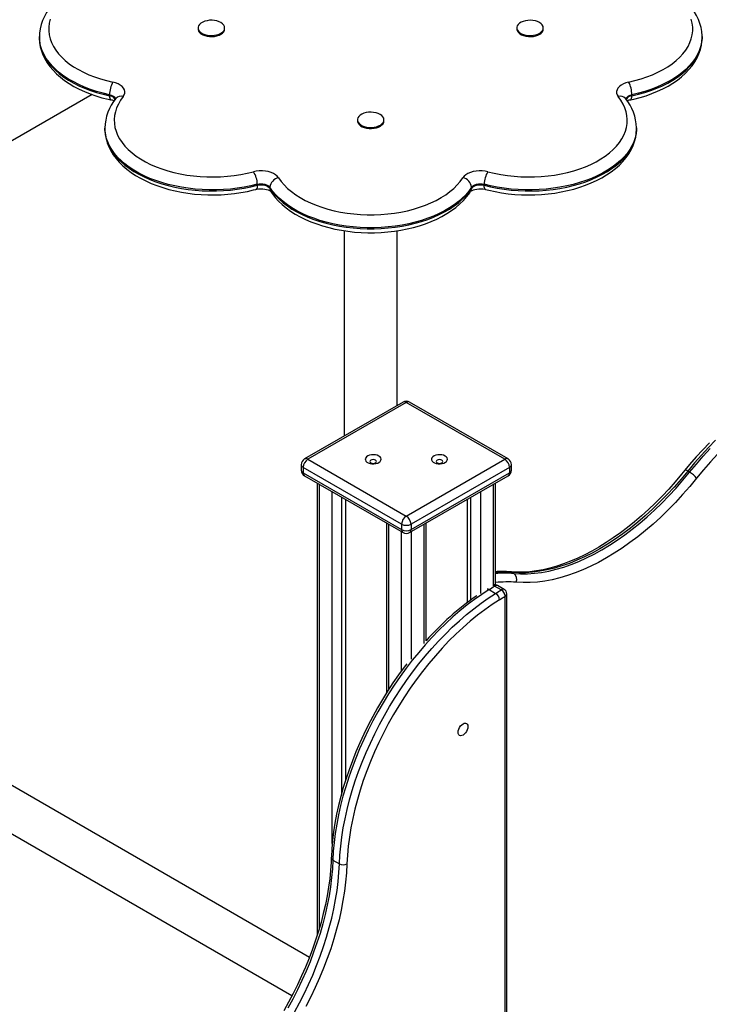
# Model space of a CAD drawing. Units: millimetres. Extents: x 18699 to 36335, y 18465 to 31146.
# Drawn here: x 32710 to 33230, y 23532 to 24275 of the extents above; entities that cross this region are included whole.
import ezdxf

# ---------------------------------------------------------------- set-up
doc = ezdxf.new("R2010")
doc.units = ezdxf.units.MM
doc.layers.add('AXONOMETRIC', color=7, linetype='Continuous')
doc.layers.add('TIPTAP_DIM', color=9, linetype='Continuous')

# ---------------------------------------------------------------- blocks, each defined once
blk = doc.blocks.new('LMK004_axonometric')
at = {"layer": 'AXONOMETRIC'}
for p, q in [((-756.7, 1941.94), (-756.7, 1941.12)), ((-736.7, 1941.12), (-736.7, 1941.94)), ((-516.29, 1941.94), (-516.29, 1941.12)), ((-496.29, 1941.12), (-496.29, 1941.94)), ((-876.5, 1935.41), (-876.5, 1934.59)), ((-376.5, 1934.59), (-376.5, 1935.41)), ((-376.5, 1934.39), (-376.5, 1934.59)), ((-836.61, 1891.61), (-1116.07, 1730.28)), ((-823.52, 1890.69), (-823.52, 1891.5)), ((-818.71, 1888.69), (-818.71, 1888.7)), ((-434.29, 1888.7), (-434.28, 1888.69)), ((-429.47, 1891.5), (-429.47, 1890.69)), ((-827.02, 1866.45), (-827.02, 1865.63)), ((-636.5, 1872.54), (-636.5, 1871.73)), ((-616.5, 1871.73), (-616.5, 1872.54)), ((-425.97, 1865.63), (-425.97, 1866.45)), ((-425.97, 1865.4), (-425.97, 1865.63)), ((-712.04, 1823.12), (-712.04, 1823.93)), ((-702.55, 1821.66), (-702.55, 1820.85)), ((-550.45, 1820.85), (-550.45, 1821.66)), ((-540.95, 1823.93), (-540.95, 1823.12)), ((-646.5, 1788.83), (-646.5, 1633.82)), ((-606.5, 1656.91), (-606.5, 1788.83)), ((-602.13, 1659.43), (-676.37, 1616.57)), ((-599.63, 1659.19), (-673.87, 1616.33)), ((-525.38, 1616.33), (-599.63, 1659.19)), ((-522.88, 1616.57), (-597.13, 1659.43)), ((-673.87, 1616.33), (-599.63, 1573.46)), ((-599.63, 1573.46), (-525.38, 1616.33)), ((-678.87, 1612.24), (-678.87, 1608.16)), ((-603.16, 1567.34), (-677.41, 1610.2)), ((-677.41, 1610.2), (-677.41, 1606.12)), ((-677.41, 1606.12), (-603.16, 1563.26)), ((-521.84, 1610.2), (-596.09, 1567.34)), ((-596.09, 1563.26), (-521.84, 1606.12)), ((-521.84, 1610.2), (-521.84, 1606.12)), ((-520.38, 1608.16), (-520.38, 1612.24)), ((-385.9, 1606.6), (-387.32, 1607.42)), ((-676.37, 1603.83), (-602.13, 1560.97)), ((-666.85, 1598.33), (-666.85, 1257.1)), ((-597.13, 1560.97), (-522.88, 1603.83)), ((-532.4, 1521.51), (-532.4, 1598.33)), ((-665.39, 1597.49), (-665.39, 1261.88)), ((-655.49, 1326.37), (-655.49, 1591.77)), ((-543.77, 1591.77), (-543.77, 1515)), ((-533.87, 1521.35), (-533.87, 1597.49)), ((-648.42, 1587.69), (-648.42, 1364.13)), ((-645.59, 1586.06), (-645.59, 1373.69)), ((-553.66, 1586.06), (-553.66, 1508.11)), ((-550.84, 1510.22), (-550.84, 1587.69)), ((-614.53, 1568.13), (-614.53, 1440.05)), ((-613.06, 1567.28), (-613.06, 1442.35)), ((-603.16, 1567.34), (-603.16, 1563.26)), ((-603.16, 1456.75), (-603.16, 1561.57)), ((-596.09, 1567.34), (-596.09, 1563.26)), ((-596.09, 1561.57), (-596.09, 1465.49)), ((-586.19, 1477.3), (-586.19, 1567.28)), ((-584.73, 1479.37), (-584.73, 1568.13)), ((-518.49, 1530.07), (-519.9, 1530.88)), ((-537.18, 1517.97), (-532.24, 1515.12)), ((-528.08, 1517.8), (-533.03, 1520.66)), ((-525.86, 1518.14), (-530.81, 1521)), ((-525.03, 826.53), (-525.03, 1513.04)), ((-523.86, 828.16), (-523.86, 1514.68)), ((-672.73, 1240.35), (-952.39, 1401.79)), ((-685.92, 1211.23), (-984.21, 1383.42)), ((-655.05, 1313.82), (-650.1, 1310.96))]:
    blk.add_line(p, q, dxfattribs=at)
at = {"layer": 'AXONOMETRIC', "flags": 128}
for points in [[(-822.56, 1982.36), (-825.08, 1981.8), (-829.74, 1980.59), (-834.28, 1979.21), (-838.67, 1977.66), (-842.9, 1975.93), (-846.95, 1974.04), (-850.81, 1971.99), (-854.46, 1969.78), (-857.88, 1967.42), (-861.06, 1964.91), (-863.98, 1962.27), (-866.62, 1959.51), (-868.97, 1956.64), (-871.01, 1953.67), (-872.73, 1950.63), (-874.14, 1947.53), (-875.21, 1944.38), (-875.96, 1941.21), (-876.39, 1938.04), (-876.48, 1935.36)], [(-868.38, 1948.52), (-869.09, 1945.57), (-869.45, 1942.61), (-869.45, 1939.64), (-869.09, 1936.67), (-868.38, 1933.73), (-867.31, 1930.82), (-865.9, 1927.96), (-864.15, 1925.16), (-862.06, 1922.45), (-859.65, 1919.82), (-856.93, 1917.29), (-853.91, 1914.88), (-850.62, 1912.6), (-847.05, 1910.46), (-843.23, 1908.46), (-839.19, 1906.62), (-834.93, 1904.95), (-830.48, 1903.45), (-825.86, 1902.14), (-821.1, 1901.01)], [(-431.9, 1901.01), (-427.13, 1902.14), (-422.51, 1903.45), (-418.06, 1904.95), (-413.81, 1906.62), (-409.76, 1908.46), (-405.94, 1910.46), (-402.38, 1912.6), (-399.08, 1914.88), (-396.06, 1917.29), (-393.34, 1919.82), (-390.93, 1922.45), (-388.85, 1925.16), (-387.09, 1927.96), (-385.68, 1930.82), (-384.61, 1933.73), (-383.9, 1936.67), (-383.54, 1939.64), (-383.54, 1942.61), (-383.9, 1945.57), (-384.61, 1948.52)], [(-376.52, 1935.45), (-376.5, 1935.95), (-376.71, 1939.11), (-377.24, 1942.24), (-378.07, 1945.34), (-379.21, 1948.39), (-380.66, 1951.39), (-382.41, 1954.33), (-384.46, 1957.2), (-386.81, 1959.99), (-389.44, 1962.68), (-392.36, 1965.27), (-395.53, 1967.72), (-398.96, 1970.05), (-402.62, 1972.23), (-406.49, 1974.26), (-410.56, 1976.13), (-414.8, 1977.84), (-419.21, 1979.37), (-423.76, 1980.74), (-428.44, 1981.92), (-430.44, 1982.36)], [(-746.23, 1947.7), (-748.13, 1947.65), (-749.98, 1947.39), (-751.71, 1946.94), (-753.26, 1946.3), (-754.57, 1945.51), (-755.59, 1944.58), (-756.3, 1943.56), (-756.66, 1942.49), (-756.66, 1941.39), (-756.3, 1940.31), (-755.59, 1939.29), (-754.56, 1938.37), (-753.25, 1937.57), (-751.7, 1936.94), (-749.97, 1936.48), (-748.13, 1936.22), (-746.23, 1936.17), (-744.35, 1936.33), (-742.55, 1936.69), (-740.9, 1937.24), (-739.47, 1937.96), (-738.29, 1938.82), (-737.42, 1939.79), (-736.89, 1940.85), (-736.7, 1941.94), (-736.89, 1943.03), (-737.42, 1944.08), (-738.29, 1945.06), (-739.47, 1945.92), (-740.91, 1946.64), (-742.55, 1947.19), (-744.35, 1947.55), (-746.23, 1947.7)], [(-497.79, 1938.89), (-496.95, 1939.88), (-496.44, 1940.93), (-496.29, 1942.03), (-496.5, 1943.12), (-497.06, 1944.17), (-497.96, 1945.13), (-499.16, 1945.99), (-500.62, 1946.69), (-502.28, 1947.23), (-504.08, 1947.57), (-505.97, 1947.71), (-507.87, 1947.64), (-509.71, 1947.36), (-511.42, 1946.89), (-512.95, 1946.24), (-514.24, 1945.44), (-515.25, 1944.5), (-515.93, 1943.48), (-516.26, 1942.4), (-516.23, 1941.3), (-515.84, 1940.23), (-515.1, 1939.21), (-514.05, 1938.3), (-512.72, 1937.52), (-511.15, 1936.89), (-509.41, 1936.45), (-507.56, 1936.21), (-505.66, 1936.18), (-503.78, 1936.35), (-501.99, 1936.72), (-500.36, 1937.29), (-498.94, 1938.02), (-497.79, 1938.89)], [(-756.7, 1941.12), (-756.66, 1940.57), (-756.3, 1939.49), (-755.59, 1938.48), (-754.56, 1937.55), (-753.25, 1936.76), (-751.7, 1936.12), (-749.97, 1935.67), (-748.13, 1935.41), (-746.23, 1935.36), (-744.35, 1935.51), (-742.55, 1935.87), (-740.9, 1936.42), (-739.47, 1937.14), (-738.29, 1938), (-737.42, 1938.98), (-736.89, 1940.03), (-736.7, 1941.12)], [(-516.29, 1941.12), (-516.23, 1940.48), (-515.84, 1939.41), (-515.1, 1938.4), (-514.05, 1937.48), (-512.72, 1936.7), (-511.15, 1936.08), (-509.41, 1935.64), (-507.56, 1935.4), (-505.66, 1935.36), (-503.78, 1935.53), (-501.99, 1935.91), (-500.36, 1936.47), (-498.94, 1937.2), (-497.79, 1938.08)], [(-823.52, 1891.5), (-828.46, 1892.66), (-833.26, 1894.01), (-837.89, 1895.54), (-842.34, 1897.23), (-846.58, 1899.1), (-850.6, 1901.12), (-854.39, 1903.28), (-857.92, 1905.59), (-861.18, 1908.03), (-864.15, 1910.58), (-866.83, 1913.24), (-869.2, 1916), (-871.25, 1918.84), (-872.97, 1921.75), (-874.36, 1924.73), (-875.4, 1927.74), (-876.1, 1930.8), (-876.45, 1933.87), (-876.5, 1935.37)], [(-876.5, 1934.59), (-876.45, 1933.05), (-876.1, 1929.98), (-875.4, 1926.93), (-874.36, 1923.91), (-872.97, 1920.94), (-871.25, 1918.02), (-869.2, 1915.18), (-866.83, 1912.43), (-864.15, 1909.76), (-861.18, 1907.21), (-857.92, 1904.77), (-854.39, 1902.47), (-850.6, 1900.3), (-846.58, 1898.28), (-842.34, 1896.42), (-837.89, 1894.72), (-833.26, 1893.19), (-828.46, 1891.85), (-823.52, 1890.69)], [(-876.47, 1934.69), (-876.49, 1934.05), (-876.28, 1930.89), (-875.76, 1927.76), (-874.92, 1924.66), (-873.78, 1921.61), (-872.34, 1918.6), (-870.59, 1915.66), (-868.53, 1912.79), (-866.19, 1910), (-863.55, 1907.31), (-860.64, 1904.73), (-857.46, 1902.27), (-854.03, 1899.95), (-850.38, 1897.76), (-846.51, 1895.73), (-842.44, 1893.86), (-838.19, 1892.16), (-833.78, 1890.62), (-829.23, 1889.26), (-824.55, 1888.07), (-822.56, 1887.63)], [(-430.44, 1887.63), (-427.92, 1888.2), (-423.25, 1889.4), (-418.72, 1890.78), (-414.33, 1892.34), (-410.1, 1894.06), (-406.04, 1895.95), (-402.18, 1898.01), (-398.54, 1900.22), (-395.11, 1902.58), (-391.93, 1905.08), (-389.02, 1907.72), (-386.38, 1910.48), (-384.03, 1913.36), (-381.98, 1916.32), (-380.26, 1919.37), (-378.86, 1922.47), (-377.78, 1925.61), (-377.03, 1928.78), (-376.61, 1931.96), (-376.53, 1934.36)], [(-376.5, 1935.45), (-376.54, 1933.87), (-376.89, 1930.8), (-377.59, 1927.74), (-378.64, 1924.73), (-380.02, 1921.75), (-381.74, 1918.84), (-383.79, 1916), (-386.16, 1913.24), (-388.84, 1910.58), (-391.82, 1908.03), (-395.08, 1905.59), (-398.61, 1903.28), (-402.39, 1901.12), (-406.41, 1899.1), (-410.66, 1897.23), (-415.11, 1895.54), (-419.74, 1894.01), (-424.53, 1892.66), (-429.47, 1891.5)], [(-429.47, 1890.69), (-424.53, 1891.85), (-419.74, 1893.19), (-415.11, 1894.72), (-410.66, 1896.42), (-406.41, 1898.28), (-402.39, 1900.3), (-398.61, 1902.47), (-395.08, 1904.77), (-391.82, 1907.21), (-388.84, 1909.76), (-386.16, 1912.43), (-383.79, 1915.18), (-381.74, 1918.02), (-380.02, 1920.94), (-378.64, 1923.91), (-377.59, 1926.93), (-376.89, 1929.98), (-376.54, 1933.05), (-376.5, 1934.39)], [(-813.23, 1890.05), (-812.44, 1891.3), (-812.02, 1892.61), (-811.98, 1893.94), (-812.31, 1895.25), (-813.02, 1896.52), (-814.07, 1897.7), (-815.45, 1898.77), (-817.11, 1899.69), (-819.01, 1900.45), (-821.1, 1901.01)], [(-431.9, 1901.01), (-433.98, 1900.45), (-435.89, 1899.69), (-437.55, 1898.77), (-438.92, 1897.7), (-439.98, 1896.52), (-440.68, 1895.25), (-441.02, 1893.94), (-440.97, 1892.61), (-440.55, 1891.3), (-439.76, 1890.05)], [(-823.52, 1891.5), (-822.23, 1891.14), (-821.1, 1890.62), (-820.17, 1889.99), (-819.48, 1889.26), (-819.07, 1888.46), (-819, 1888.19)], [(-823.52, 1890.69), (-823.48, 1889.64), (-823.34, 1888.79), (-823.11, 1888.15), (-822.81, 1887.75), (-822.57, 1887.63)], [(-813.23, 1890.05), (-815.22, 1887.31), (-816.88, 1884.49), (-818.19, 1881.62), (-819.15, 1878.7), (-819.76, 1875.74), (-820.01, 1872.77), (-819.91, 1869.8), (-819.44, 1866.84), (-818.63, 1863.91), (-817.46, 1861.01), (-815.94, 1858.17), (-814.09, 1855.4), (-811.9, 1852.7), (-809.4, 1850.11), (-806.59, 1847.61), (-803.49, 1845.24), (-800.11, 1843), (-796.47, 1840.9), (-792.59, 1838.94), (-788.47, 1837.15), (-784.16, 1835.53), (-779.66, 1834.09), (-774.99, 1832.83), (-770.19, 1831.76), (-765.27, 1830.88), (-760.25, 1830.21), (-755.17, 1829.74), (-750.04, 1829.47), (-744.89, 1829.41), (-739.75, 1829.55), (-734.63, 1829.9), (-729.57, 1830.46), (-724.59, 1831.22), (-719.72, 1832.17), (-714.97, 1833.32)], [(-538.03, 1833.32), (-533.28, 1832.17), (-528.4, 1831.22), (-523.42, 1830.46), (-518.36, 1829.9), (-513.25, 1829.55), (-508.1, 1829.41), (-502.95, 1829.47), (-497.83, 1829.74), (-492.74, 1830.21), (-487.73, 1830.88), (-482.81, 1831.76), (-478, 1832.83), (-473.34, 1834.09), (-468.84, 1835.53), (-464.52, 1837.15), (-460.41, 1838.94), (-456.52, 1840.9), (-452.88, 1843), (-449.5, 1845.24), (-446.4, 1847.61), (-443.59, 1850.11), (-441.09, 1852.7), (-438.91, 1855.4), (-437.05, 1858.17), (-435.54, 1861.01), (-434.37, 1863.91), (-433.55, 1866.84), (-433.09, 1869.8), (-432.98, 1872.77), (-433.23, 1875.74), (-433.84, 1878.7), (-434.8, 1881.62), (-436.12, 1884.49), (-437.77, 1887.31), (-439.76, 1890.05)], [(-434, 1888.17), (-433.92, 1888.46), (-433.51, 1889.26), (-432.83, 1889.99), (-431.9, 1890.62), (-430.76, 1891.14), (-429.47, 1891.5)], [(-430.43, 1887.63), (-430.18, 1887.75), (-429.88, 1888.15), (-429.65, 1888.79), (-429.52, 1889.64), (-429.47, 1890.69)], [(-618, 1869.5), (-617.16, 1870.48), (-616.65, 1871.54), (-616.5, 1872.63), (-616.71, 1873.72), (-617.27, 1874.77), (-618.17, 1875.74), (-619.37, 1876.59), (-620.82, 1877.3), (-622.48, 1877.83), (-624.29, 1878.17), (-626.18, 1878.31), (-628.07, 1878.24), (-629.91, 1877.97), (-631.63, 1877.5), (-633.16, 1876.85), (-634.45, 1876.04), (-635.46, 1875.11), (-636.13, 1874.08), (-636.46, 1873), (-636.44, 1871.91), (-636.05, 1870.83), (-635.31, 1869.82), (-634.26, 1868.91), (-632.93, 1868.12), (-631.36, 1867.5), (-629.62, 1867.06), (-627.77, 1866.82), (-625.87, 1866.78), (-623.99, 1866.96), (-622.2, 1867.33), (-620.57, 1867.89), (-619.15, 1868.63), (-618, 1869.5)], [(-712.04, 1823.93), (-716.95, 1822.74), (-721.99, 1821.73), (-727.14, 1820.92), (-732.36, 1820.31), (-737.64, 1819.89), (-742.96, 1819.68), (-748.29, 1819.67), (-753.62, 1819.86), (-758.9, 1820.25), (-764.14, 1820.84), (-769.29, 1821.63), (-774.34, 1822.61), (-779.27, 1823.78), (-784.06, 1825.14), (-788.68, 1826.68), (-793.12, 1828.38), (-797.35, 1830.26), (-801.36, 1832.28), (-805.13, 1834.46), (-808.64, 1836.78), (-811.88, 1839.22), (-814.84, 1841.78), (-817.5, 1844.45), (-819.85, 1847.21), (-821.88, 1850.06), (-823.59, 1852.97), (-824.95, 1855.95), (-825.98, 1858.97), (-826.66, 1862.02), (-826.99, 1865.09), (-827.02, 1866.37)], [(-827.02, 1865.63), (-826.99, 1864.28), (-826.66, 1861.21), (-825.98, 1858.15), (-824.95, 1855.13), (-823.59, 1852.16), (-821.88, 1849.24), (-819.85, 1846.39), (-817.5, 1843.63), (-814.84, 1840.96), (-811.88, 1838.4), (-808.64, 1835.96), (-805.13, 1833.64), (-801.36, 1831.47), (-797.35, 1829.44), (-793.12, 1827.57), (-788.68, 1825.86), (-784.06, 1824.32), (-779.27, 1822.97), (-774.34, 1821.79), (-769.29, 1820.81), (-764.14, 1820.02), (-758.9, 1819.43), (-753.62, 1819.04), (-748.29, 1818.85), (-742.96, 1818.86), (-737.64, 1819.08), (-732.36, 1819.49), (-727.14, 1820.11), (-721.99, 1820.92), (-716.95, 1821.92), (-712.04, 1823.12)], [(-826.98, 1865.8), (-827, 1864.47), (-826.73, 1861.32), (-826.14, 1858.19), (-825.25, 1855.1), (-824.05, 1852.06), (-822.54, 1849.07), (-820.73, 1846.14), (-818.62, 1843.28), (-816.22, 1840.51), (-813.52, 1837.84), (-810.56, 1835.28), (-807.33, 1832.85), (-803.86, 1830.55), (-800.16, 1828.4), (-796.24, 1826.4), (-792.14, 1824.56), (-787.86, 1822.89), (-783.42, 1821.39), (-778.85, 1820.06), (-774.15, 1818.91), (-769.34, 1817.94), (-764.45, 1817.15), (-759.49, 1816.55), (-754.48, 1816.14), (-749.44, 1815.92), (-744.38, 1815.88), (-739.34, 1816.03), (-734.31, 1816.37), (-729.33, 1816.9), (-724.41, 1817.62), (-719.57, 1818.51), (-714.83, 1819.59), (-713.17, 1820.02)], [(-636.5, 1871.73), (-636.44, 1871.09), (-636.05, 1870.01), (-635.31, 1869), (-634.26, 1868.09), (-632.93, 1867.31), (-631.36, 1866.68), (-629.62, 1866.24), (-627.77, 1866), (-625.87, 1865.97), (-623.99, 1866.14), (-622.2, 1866.51), (-620.57, 1867.08), (-619.15, 1867.81), (-618, 1868.68)], [(-425.97, 1866.44), (-426.01, 1865.09), (-426.34, 1862.02), (-427.02, 1858.97), (-428.04, 1855.95), (-429.41, 1852.97), (-431.11, 1850.06), (-433.14, 1847.21), (-435.49, 1844.45), (-438.15, 1841.78), (-441.11, 1839.22), (-444.35, 1836.78), (-447.87, 1834.46), (-451.64, 1832.28), (-455.65, 1830.26), (-459.88, 1828.38), (-464.31, 1826.68), (-468.93, 1825.14), (-473.72, 1823.78), (-478.65, 1822.61), (-483.7, 1821.63), (-488.86, 1820.84), (-494.09, 1820.25), (-499.38, 1819.86), (-504.7, 1819.67), (-510.03, 1819.68), (-515.35, 1819.89), (-520.63, 1820.31), (-525.86, 1820.92), (-531, 1821.73), (-536.04, 1822.74), (-540.95, 1823.93)], [(-540.95, 1823.12), (-536.04, 1821.92), (-531, 1820.92), (-525.86, 1820.11), (-520.63, 1819.49), (-515.35, 1819.08), (-510.03, 1818.86), (-504.7, 1818.85), (-499.38, 1819.04), (-494.09, 1819.43), (-488.86, 1820.02), (-483.7, 1820.81), (-478.65, 1821.79), (-473.72, 1822.97), (-468.93, 1824.32), (-464.31, 1825.86), (-459.88, 1827.57), (-455.65, 1829.44), (-451.64, 1831.47), (-447.87, 1833.64), (-444.35, 1835.96), (-441.11, 1838.4), (-438.15, 1840.96), (-435.49, 1843.63), (-433.14, 1846.39), (-431.11, 1849.24), (-429.41, 1852.16), (-428.04, 1855.13), (-427.02, 1858.15), (-426.34, 1861.21), (-426.01, 1864.28), (-425.97, 1865.4)], [(-539.82, 1820.02), (-537.34, 1819.39), (-532.58, 1818.34), (-527.73, 1817.48), (-522.8, 1816.8), (-517.81, 1816.3), (-512.78, 1815.99), (-507.72, 1815.87), (-502.67, 1815.94), (-497.63, 1816.2), (-492.63, 1816.65), (-487.68, 1817.28), (-482.81, 1818.09), (-478.02, 1819.1), (-473.34, 1820.28), (-468.79, 1821.63), (-464.38, 1823.17), (-460.13, 1824.87), (-456.05, 1826.74), (-452.16, 1828.77), (-448.49, 1830.96), (-445.03, 1833.3), (-441.82, 1835.79), (-438.87, 1838.41), (-436.19, 1841.15), (-433.8, 1844.01), (-431.72, 1846.97), (-429.95, 1850), (-428.5, 1853.1), (-427.38, 1856.24), (-426.59, 1859.4), (-426.12, 1862.58), (-425.99, 1865.35)], [(-695.98, 1828.78), (-696.96, 1829.99), (-698.26, 1831.08), (-699.86, 1832.04), (-701.71, 1832.84), (-703.76, 1833.45), (-705.95, 1833.85), (-708.23, 1834.05), (-710.54, 1834.02), (-712.8, 1833.78), (-714.97, 1833.32)], [(-695.98, 1828.78), (-694.03, 1826.03), (-691.75, 1823.36), (-689.16, 1820.8), (-686.26, 1818.34), (-683.08, 1816), (-679.62, 1813.8), (-675.9, 1811.74), (-671.95, 1809.84), (-667.77, 1808.09), (-663.4, 1806.53), (-658.85, 1805.13), (-654.14, 1803.93), (-649.3, 1802.92), (-644.35, 1802.1), (-639.31, 1801.49), (-634.21, 1801.07), (-629.07, 1800.87), (-623.92, 1800.87), (-618.78, 1801.07), (-613.68, 1801.49), (-608.65, 1802.1), (-603.69, 1802.92), (-598.85, 1803.93), (-594.14, 1805.13), (-589.59, 1806.53), (-585.22, 1808.09), (-581.05, 1809.84), (-577.09, 1811.74), (-573.38, 1813.8), (-569.92, 1816), (-566.73, 1818.34), (-563.84, 1820.8), (-561.24, 1823.36), (-558.96, 1826.03), (-557.01, 1828.78)], [(-538.03, 1833.32), (-540.19, 1833.78), (-542.46, 1834.02), (-544.76, 1834.05), (-547.04, 1833.85), (-549.24, 1833.45), (-551.29, 1832.84), (-553.14, 1832.04), (-554.73, 1831.08), (-556.04, 1829.99), (-557.01, 1828.78)], [(-712.04, 1823.12), (-712.1, 1822.07), (-712.26, 1821.21), (-712.53, 1820.56), (-712.9, 1820.15), (-713.17, 1820.02)], [(-712.04, 1823.93), (-710.68, 1824.2), (-709.25, 1824.3), (-707.81, 1824.23), (-706.43, 1824), (-705.17, 1823.6), (-704.07, 1823.07), (-703.18, 1822.41), (-702.55, 1821.66)], [(-712.04, 1823.12), (-710.68, 1823.39), (-709.25, 1823.49), (-707.81, 1823.42), (-706.43, 1823.18), (-705.17, 1822.79), (-704.07, 1822.25), (-703.18, 1821.59), (-702.55, 1820.85)], [(-550.45, 1821.66), (-552.46, 1818.81), (-554.79, 1816.05), (-557.43, 1813.37), (-560.37, 1810.8), (-563.6, 1808.35), (-567.1, 1806.03), (-570.85, 1803.85), (-574.85, 1801.81), (-579.07, 1799.93), (-583.49, 1798.21), (-588.1, 1796.66), (-592.88, 1795.3), (-597.8, 1794.11), (-602.85, 1793.12), (-608, 1792.32), (-613.22, 1791.72), (-618.51, 1791.31), (-623.83, 1791.11), (-629.16, 1791.11), (-634.48, 1791.31), (-639.77, 1791.72), (-645, 1792.32), (-650.15, 1793.12), (-655.19, 1794.11), (-660.11, 1795.3), (-664.89, 1796.66), (-669.5, 1798.21), (-673.92, 1799.93), (-678.14, 1801.81), (-682.14, 1803.85), (-685.9, 1806.03), (-689.39, 1808.35), (-692.62, 1810.8), (-695.56, 1813.37), (-698.2, 1816.05), (-700.54, 1818.81), (-702.55, 1821.66)], [(-550.45, 1821.66), (-549.81, 1822.41), (-548.92, 1823.07), (-547.83, 1823.6), (-546.56, 1824), (-545.18, 1824.23), (-543.74, 1824.3), (-542.32, 1824.2), (-540.95, 1823.93)], [(-550.45, 1820.85), (-549.81, 1821.59), (-548.92, 1822.25), (-547.83, 1822.79), (-546.56, 1823.18), (-545.18, 1823.42), (-543.74, 1823.49), (-542.32, 1823.39), (-540.95, 1823.12)], [(-539.82, 1820.02), (-540.1, 1820.15), (-540.46, 1820.56), (-540.73, 1821.21), (-540.9, 1822.07), (-540.95, 1823.12)], [(-713.17, 1820.02), (-712.49, 1820.18), (-711.07, 1820.42), (-709.54, 1820.52), (-707.99, 1820.49), (-706.48, 1820.32), (-705.09, 1820.03), (-703.91, 1819.66), (-702.97, 1819.24), (-702.33, 1818.85), (-701.97, 1818.57), (-701.87, 1818.46)], [(-702.55, 1820.85), (-700.54, 1818), (-698.2, 1815.23), (-695.56, 1812.56), (-692.62, 1809.99), (-689.39, 1807.54), (-685.9, 1805.22), (-682.14, 1803.03), (-678.14, 1800.99), (-673.92, 1799.11), (-669.5, 1797.39), (-664.89, 1795.85), (-660.11, 1794.48), (-655.19, 1793.3), (-650.15, 1792.3), (-645, 1791.5), (-639.77, 1790.9), (-634.48, 1790.5), (-629.16, 1790.29), (-623.83, 1790.29), (-618.51, 1790.5), (-613.22, 1790.9), (-608, 1791.5), (-602.85, 1792.3), (-597.8, 1793.3), (-592.88, 1794.48), (-588.1, 1795.85), (-583.49, 1797.39), (-579.07, 1799.11), (-574.85, 1800.99), (-570.85, 1803.03), (-567.1, 1805.22), (-563.6, 1807.54), (-560.37, 1809.99), (-557.43, 1812.56), (-554.79, 1815.23), (-552.46, 1818), (-550.45, 1820.85)], [(-701.88, 1818.47), (-700.77, 1816.83), (-698.57, 1813.99), (-696.09, 1811.24), (-693.33, 1808.6), (-690.29, 1806.07), (-687, 1803.67), (-683.47, 1801.41), (-679.71, 1799.3), (-675.75, 1797.34), (-671.59, 1795.55), (-667.27, 1793.92), (-662.8, 1792.46), (-658.19, 1791.18), (-653.46, 1790.08), (-648.63, 1789.15), (-643.72, 1788.42), (-638.74, 1787.87), (-633.72, 1787.5), (-628.67, 1787.33), (-623.62, 1787.34), (-618.58, 1787.54), (-613.56, 1787.93), (-608.6, 1788.51), (-603.7, 1789.27), (-598.88, 1790.22), (-594.17, 1791.34), (-589.58, 1792.65), (-585.12, 1794.13), (-580.82, 1795.78), (-576.69, 1797.6), (-572.74, 1799.59), (-569, 1801.73), (-565.48, 1804.03), (-562.2, 1806.47), (-559.16, 1809.05), (-556.4, 1811.76), (-553.92, 1814.59), (-551.75, 1817.52), (-551.12, 1818.47)], [(-551.12, 1818.47), (-551.12, 1818.46), (-550.97, 1818.62), (-550.57, 1818.92), (-549.91, 1819.3), (-548.99, 1819.69), (-547.84, 1820.05), (-546.49, 1820.33), (-545, 1820.49), (-543.45, 1820.52), (-541.91, 1820.42), (-540.46, 1820.18), (-539.82, 1820.02)], [(-370.98, 1628.83), (-376.04, 1623.53), (-381.01, 1618.04), (-385.88, 1612.38), (-389.45, 1608.04)], [(-366.36, 1630.74), (-371.75, 1625.22), (-377.05, 1619.49), (-382.24, 1613.55), (-387.32, 1607.42)], [(-385.9, 1606.6), (-380.83, 1612.73), (-375.64, 1618.67), (-370.34, 1624.41)], [(-251.55, 1676.55), (-256.7, 1676.81), (-261.98, 1676.73), (-267.38, 1676.31), (-272.87, 1675.54), (-278.45, 1674.44), (-284.1, 1673), (-289.83, 1671.21), (-295.6, 1669.1), (-301.42, 1666.66), (-307.27, 1663.9), (-313.14, 1660.82), (-319.01, 1657.43), (-324.88, 1653.74), (-330.73, 1649.74), (-336.55, 1645.47), (-342.33, 1640.91), (-348.05, 1636.08), (-353.71, 1630.99), (-359.29, 1625.66), (-364.78, 1620.08), (-370.17, 1614.28), (-375.45, 1608.26), (-380.61, 1602.04)], [(-620.38, 1618.77), (-621.57, 1619.31), (-622.95, 1619.65), (-624.44, 1619.79), (-625.94, 1619.71), (-627.35, 1619.41), (-628.59, 1618.92), (-629.59, 1618.27), (-630.27, 1617.5), (-630.6, 1616.65), (-630.55, 1615.78), (-630.13, 1614.95), (-629.37, 1614.2), (-628.3, 1613.59), (-627.01, 1613.15), (-625.57, 1612.9), (-624.06, 1612.88), (-622.59, 1613.07), (-621.25, 1613.46), (-620.13, 1614.03), (-619.28, 1614.75), (-618.77, 1615.57), (-618.63, 1616.43), (-618.86, 1617.29), (-619.46, 1618.09), (-620.38, 1618.77)], [(-622.86, 1615.7), (-623.67, 1616.01), (-624.63, 1616.12), (-625.58, 1616.01), (-626.39, 1615.7), (-626.94, 1615.23), (-627.13, 1614.68), (-626.94, 1614.12), (-626.39, 1613.65), (-625.58, 1613.34), (-624.63, 1613.23), (-623.67, 1613.34), (-622.86, 1613.65), (-622.32, 1614.12), (-622.13, 1614.68), (-622.32, 1615.23), (-622.86, 1615.7)], [(-570.38, 1618.77), (-571.57, 1619.31), (-572.95, 1619.65), (-574.44, 1619.79), (-575.94, 1619.71), (-577.35, 1619.41), (-578.59, 1618.92), (-579.59, 1618.27), (-580.27, 1617.5), (-580.6, 1616.65), (-580.55, 1615.78), (-580.13, 1614.95), (-579.37, 1614.2), (-578.3, 1613.59), (-577.01, 1613.15), (-575.57, 1612.9), (-574.06, 1612.88), (-572.59, 1613.07), (-571.25, 1613.46), (-570.13, 1614.03), (-569.28, 1614.75), (-568.77, 1615.57), (-568.63, 1616.43), (-568.86, 1617.29), (-569.46, 1618.09), (-570.38, 1618.77)], [(-572.86, 1615.7), (-573.67, 1616.01), (-574.63, 1616.12), (-575.58, 1616.01), (-576.39, 1615.7), (-576.94, 1615.23), (-577.13, 1614.68), (-576.94, 1614.12), (-576.39, 1613.65), (-575.58, 1613.34), (-574.63, 1613.23), (-573.67, 1613.34), (-572.86, 1613.65), (-572.32, 1614.12), (-572.13, 1614.68), (-572.32, 1615.23), (-572.86, 1615.7)], [(-389.45, 1608.04), (-391.95, 1604.98), (-396.78, 1599.29), (-401.7, 1593.77), (-406.72, 1588.44), (-411.81, 1583.3), (-416.97, 1578.36), (-422.19, 1573.63), (-427.47, 1569.12), (-432.78, 1564.83), (-438.13, 1560.77), (-443.5, 1556.96), (-448.88, 1553.38), (-454.27, 1550.06), (-459.65, 1547), (-465.02, 1544.19), (-470.36, 1541.64), (-475.67, 1539.37), (-480.94, 1537.36), (-486.16, 1535.63), (-491.31, 1534.17), (-496.4, 1532.99), (-501.42, 1532.08), (-506.35, 1531.46), (-511.19, 1531.11), (-515.93, 1531.04), (-520.35, 1531.24), (-521.23, 1531.31)], [(-387.32, 1607.42), (-392.39, 1601.29), (-397.58, 1595.36), (-402.88, 1589.62), (-408.27, 1584.1), (-413.75, 1578.8), (-419.31, 1573.73), (-424.92, 1568.91), (-430.6, 1564.34), (-436.31, 1560.03), (-442.06, 1555.99), (-447.83, 1552.22), (-453.61, 1548.74), (-459.39, 1545.55), (-465.16, 1542.65), (-470.91, 1540.06), (-476.62, 1537.77), (-482.29, 1535.79), (-487.91, 1534.13), (-493.47, 1532.78), (-498.94, 1531.75), (-504.34, 1531.05), (-509.63, 1530.67), (-514.82, 1530.61), (-519.9, 1530.88)], [(-518.49, 1530.07), (-513.41, 1529.8), (-508.22, 1529.85), (-502.92, 1530.23), (-497.53, 1530.94), (-492.05, 1531.96), (-486.5, 1533.31), (-480.88, 1534.97), (-475.21, 1536.95), (-469.49, 1539.24), (-463.75, 1541.83), (-457.98, 1544.73), (-452.19, 1547.92), (-446.41, 1551.4), (-440.64, 1555.17), (-434.9, 1559.21), (-429.18, 1563.52), (-423.51, 1568.09), (-417.89, 1572.92), (-412.34, 1577.98), (-406.86, 1583.28), (-401.47, 1588.8), (-396.17, 1594.54), (-390.98, 1600.48), (-385.9, 1606.6)], [(-387.32, 1607.42), (-387.97, 1607.77), (-388.54, 1608.01), (-388.99, 1608.13), (-389.3, 1608.12), (-389.45, 1608.04)], [(-380.61, 1602.04), (-385.82, 1595.75), (-391.15, 1589.65), (-396.58, 1583.77), (-402.12, 1578.1), (-407.74, 1572.66), (-413.44, 1567.46), (-419.21, 1562.51), (-425.03, 1557.81), (-430.9, 1553.39), (-436.8, 1549.24), (-442.73, 1545.37), (-448.66, 1541.8), (-454.59, 1538.52), (-460.52, 1535.55), (-466.42, 1532.88), (-472.28, 1530.54), (-478.11, 1528.51), (-483.87, 1526.8), (-489.57, 1525.42), (-495.2, 1524.36), (-500.73, 1523.64), (-506.17, 1523.25), (-511.5, 1523.19), (-516.71, 1523.47)], [(-519.9, 1530.88), (-520.62, 1531.19), (-521.24, 1531.31)], [(-537.18, 1517.97), (-542.72, 1514.37), (-548.24, 1510.49), (-553.72, 1506.34), (-559.16, 1501.94), (-564.55, 1497.28), (-569.87, 1492.38), (-575.11, 1487.25), (-580.27, 1481.91), (-585.32, 1476.35), (-590.27, 1470.59), (-595.1, 1464.65), (-599.8, 1458.53), (-604.37, 1452.25), (-608.79, 1445.82), (-613.05, 1439.26), (-617.15, 1432.57), (-621.07, 1425.77), (-624.81, 1418.88), (-628.37, 1411.91), (-631.73, 1404.87), (-634.88, 1397.78), (-637.83, 1390.64), (-640.56, 1383.49), (-643.07, 1376.32), (-645.36, 1369.17), (-647.41, 1362.03), (-649.23, 1354.92), (-650.81, 1347.87), (-652.15, 1340.87), (-653.25, 1333.96), (-654.1, 1327.14), (-654.7, 1320.42), (-655.05, 1313.82)], [(-650.1, 1310.96), (-649.75, 1317.56), (-649.15, 1324.28), (-648.3, 1331.1), (-647.2, 1338.02), (-645.86, 1345.01), (-644.28, 1352.06), (-642.46, 1359.17), (-640.41, 1366.31), (-638.12, 1373.47), (-635.61, 1380.63), (-632.88, 1387.79), (-629.93, 1394.92), (-626.78, 1402.01), (-623.42, 1409.05), (-619.86, 1416.02), (-616.12, 1422.92), (-612.2, 1429.71), (-608.1, 1436.4), (-603.84, 1442.97), (-599.42, 1449.39), (-594.85, 1455.67), (-590.15, 1461.79), (-585.32, 1467.73), (-580.37, 1473.49), (-575.32, 1479.05), (-570.16, 1484.4), (-564.92, 1489.53), (-559.6, 1494.42), (-554.21, 1499.08), (-548.77, 1503.49), (-543.29, 1507.63), (-537.77, 1511.51), (-532.24, 1515.12)], [(-529.29, 1510.29), (-534.87, 1506.65), (-540.43, 1502.73), (-545.95, 1498.53), (-551.43, 1494.06), (-556.84, 1489.34), (-562.19, 1484.36), (-567.45, 1479.15), (-572.63, 1473.71), (-577.69, 1468.06), (-582.64, 1462.2), (-587.47, 1456.15), (-592.16, 1449.93), (-596.7, 1443.54), (-601.09, 1437), (-605.31, 1430.33), (-609.35, 1423.54), (-613.21, 1416.64), (-616.88, 1409.65), (-620.35, 1402.58), (-623.61, 1395.46), (-626.65, 1388.28), (-629.48, 1381.08), (-632.07, 1373.86), (-634.44, 1366.65), (-636.56, 1359.45), (-638.45, 1352.28), (-640.08, 1345.16), (-641.47, 1338.11), (-642.6, 1331.13), (-643.47, 1324.25), (-644.09, 1317.48), (-644.45, 1310.83)], [(-599.28, 1461.93), (-601.21, 1459.42), (-605.53, 1453.5), (-609.72, 1447.45), (-613.77, 1441.27), (-617.67, 1434.98), (-621.42, 1428.59), (-625.01, 1422.11), (-628.43, 1415.55), (-631.67, 1408.93), (-634.74, 1402.25), (-637.62, 1395.53), (-640.32, 1388.78), (-642.81, 1382.01), (-645.11, 1375.23), (-647.21, 1368.46), (-649.09, 1361.71), (-650.76, 1354.99), (-652.22, 1348.31), (-653.47, 1341.69), (-654.49, 1335.13), (-655.28, 1328.64), (-655.86, 1322.25), (-656.19, 1316.28), (-656.22, 1315.46)], [(-560.56, 1410.26), (-560.43, 1411.44), (-560.06, 1412.69), (-559.47, 1413.91), (-558.7, 1415.04), (-557.81, 1415.98), (-556.85, 1416.69), (-555.89, 1417.09), (-554.99, 1417.18), (-554.22, 1416.94), (-553.63, 1416.4), (-553.26, 1415.58), (-553.13, 1414.54), (-553.26, 1413.36), (-553.63, 1412.11), (-554.22, 1410.88), (-554.99, 1409.76), (-555.89, 1408.81), (-556.85, 1408.11), (-557.81, 1407.7), (-558.7, 1407.61), (-559.47, 1407.85), (-560.06, 1408.4), (-560.43, 1409.22), (-560.56, 1410.26)], [(-656.22, 1315.46), (-656.37, 1312.23), (-656.8, 1306), (-657.46, 1299.66), (-658.33, 1293.22), (-659.42, 1286.71), (-660.73, 1280.12), (-662.25, 1273.47), (-663.98, 1266.78), (-665.92, 1260.05), (-668.06, 1253.3), (-670.4, 1246.54), (-672.94, 1239.79), (-675.67, 1233.05), (-678.59, 1226.34), (-681.69, 1219.67), (-684.97, 1213.05), (-688.41, 1206.5), (-692.02, 1200.02)], [(-655.05, 1313.82), (-655.4, 1307.22), (-656.01, 1300.5), (-656.86, 1293.68), (-657.95, 1286.77), (-659.29, 1279.77), (-660.87, 1272.72), (-662.69, 1265.61), (-664.75, 1258.47), (-667.03, 1251.32), (-669.54, 1244.15), (-672.28, 1237), (-675.22, 1229.86), (-678.38, 1222.77), (-681.74, 1215.73), (-685.29, 1208.76), (-689.03, 1201.87)], [(-684.08, 1199.01), (-680.34, 1205.9), (-676.79, 1212.87), (-673.43, 1219.91), (-670.27, 1227.01), (-667.33, 1234.14), (-664.59, 1241.29), (-662.08, 1248.46), (-659.8, 1255.62), (-657.74, 1262.76), (-655.92, 1269.86), (-654.34, 1276.92), (-653, 1283.91), (-651.91, 1290.82), (-651.06, 1297.65), (-650.45, 1304.36), (-650.1, 1310.96)], [(-644.45, 1310.83), (-644.81, 1304.08), (-645.42, 1297.21), (-646.29, 1290.23), (-647.41, 1283.15), (-648.78, 1276), (-650.4, 1268.78), (-652.26, 1261.51), (-654.37, 1254.21), (-656.7, 1246.89), (-659.27, 1239.56), (-662.07, 1232.24), (-665.08, 1224.94), (-668.31, 1217.69), (-671.75, 1210.48), (-675.38, 1203.35)]]:
    blk.add_lwpolyline(points, dxfattribs=at)
at = {"layer": 'AXONOMETRIC'}
for centre, radius, start, end in [((-500.48, 1941.3), 4.2, 309.83682, 357.57989), ((-803.27, 1891.4), 20.25, 151.66211, 179.69978), ((-449.72, 1891.4), 20.25, 0.30065, 28.33747), ((-791.72, 1865.99), 35.27, 139.92744, 179.41517), ((-824.14, 1884.93), 5.79, 31.1428, 83.91122), ((-814.95, 1885.26), 5.09, 70.21275, 137.54826), ((-438.04, 1885.26), 5.09, 42.43972, 109.78905), ((-461.62, 1865.82), 35.64, 0.99011, 39.93595), ((-428.73, 1884.72), 6.01, 97.07034, 147.51504), ((-824.55, 1877.48), 10.34, 64.56042, 78.89608), ((-428.46, 1877.52), 10.3, 101.04607, 115.55327), ((-620.69, 1871.9), 4.2, 309.83767, 357.57904), ((-729.08, 1823.77), 17.04, 0.55099, 34.08761), ((-694.56, 1820.88), 8.03, 100.20244, 174.40626), ((-558.43, 1820.88), 8.03, 5.59402, 79.79727), ((-523.91, 1823.77), 17.04, 145.91177, 179.44907), ((-698.22, 1820.79), 4.33, 179.2267, 212.28933), ((-554.77, 1820.79), 4.33, 327.56228, 0.77119), ((-599.63, 1655.1), 5, 60.00269, 119.99731), ((-601.09, 1657.14), 2.51, 54.38246, 114.30926), ((-598.16, 1657.14), 2.51, 65.69154, 125.61673), ((-673.87, 1612.24), 5, 119.99731, 180), ((-669.73, 1609.85), 7.68, 122.60549, 177.3953), ((-675.34, 1614.28), 2.51, 54.38246, 114.30926), ((-523.92, 1614.28), 2.51, 65.69154, 125.61673), ((-529.52, 1609.85), 7.68, 2.60538, 57.39462), ((-525.38, 1612.24), 5, 0, 60.00269), ((-676.37, 1612.49), 2.51, 185.69764, 245.62671), ((-673.87, 1608.16), 5, 180, 240.00269), ((-676.37, 1608.41), 2.51, 185.69764, 245.62671), ((-674.21, 1606.19), 3.2, 181.24777, 227.43386), ((-525.38, 1608.16), 5, 299.99731, 0), ((-524.45, 1605.92), 2.61, 306.9142, 4.39975), ((-522.88, 1612.49), 2.51, 294.37219, 354.30658), ((-522.88, 1608.41), 2.51, 294.37219, 354.30658), ((-395.39, 1590.25), 18.91, 38.58363, 59.89145), ((-595.49, 1566.99), 7.68, 122.60549, 177.3953), ((-603.77, 1566.99), 7.68, 2.60538, 57.39462), ((-599.63, 1574.16), 7.68, 242.60816, 297.39105), ((-599.63, 1570.08), 7.68, 242.60816, 297.39105), ((-600.03, 1563.29), 3.13, 180.68378, 227.99786), ((-599.63, 1565.3), 5, 240.00269, 299.99731), ((-598.7, 1563.06), 2.61, 306.9142, 4.39975), ((-527.96, 1454.54), 77.06, 84.99181, 93.30299), ((-526.74, 1448.71), 82.45, 85.24018, 93.93533), ((-525.35, 1447.4), 82.95, 85.25631, 94.87882), ((-523.41, 1442), 81.74, 85.29681, 96.3125), ((-521.68, 1525.67), 5.44, 336.12798, 53.9862), ((-538.51, 1515.92), 2.44, 57.18613, 91.78925), ((-619.98, 1650.5), 156.27, 301.99628, 303.81066), ((-534.38, 1518.58), 2.48, 57.09347, 90.84589), ((-532.8, 1517.53), 4, 60.00269, 98.80528), ((-531.66, 1519.13), 2.05, 65.37701, 131.92388), ((-615.03, 1647.64), 156.27, 301.99628, 303.81066), ((-526.71, 1516.28), 2.05, 65.37701, 131.92388), ((-531.59, 1512.19), 6.62, 7.41924, 57.95965), ((-527.86, 1514.68), 4, 0, 60.00269), ((-418.49, 1330.78), 222.96, 125.04256, 138.20765), ((-535.64, 1509.73), 6.38, 5.04026, 57.69358), ((-613.88, 1645.7), 159.66, 301.99262, 303.81525), ((-525.86, 1514.88), 2.01, 294.37785, 354.29947), ((-654.36, 1315.56), 1.87, 183.32933, 248.14397), ((-647.14, 1316.61), 6.38, 242.31328, 294.95267)]:
    blk.add_arc(centre, radius, start, end, dxfattribs=at)

msp = doc.modelspace()

# ---------------------------------------------------------------- block references
at = {"layer": 'TIPTAP_DIM'}
msp.add_blockref('LMK004_axonometric', (33601.52, 22327.2), dxfattribs=at)

doc.saveas('drawing.dxf')
